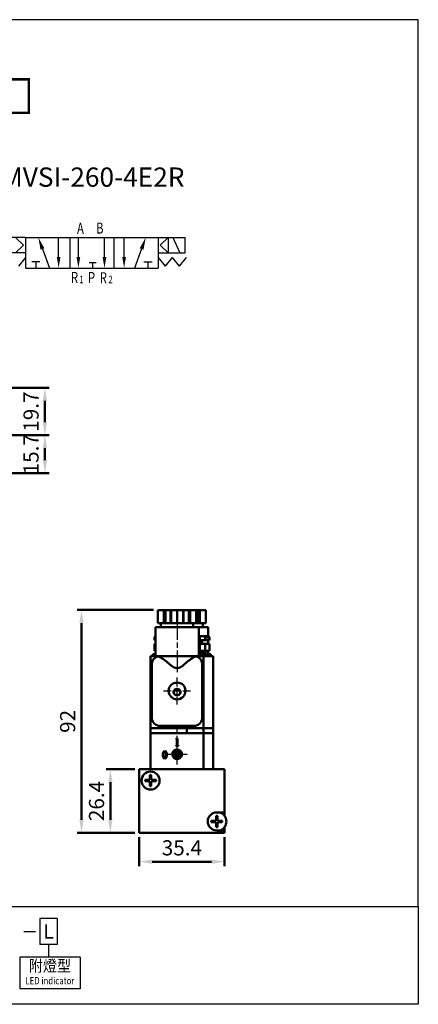
# Model space of a CAD drawing. Units: millimetres. Extents: x 550 to 1024, y 125 to 533.
# Drawn here: x 858 to 1024, y 125 to 533 of the extents above; entities that cross this region are included whole.
import ezdxf
from ezdxf.enums import TextEntityAlignment as Align

# ---------------------------------------------------------------- set-up
doc = ezdxf.new("R2010")
doc.units = ezdxf.units.MM
doc.header["$LTSCALE"] = 1.5
doc.linetypes.add('AM_ISO08W050x2', pattern=[9, 6, -0.75, 1.5, -0.75])
doc.linetypes.add('HIDDEN2', pattern=[0.1875, 0.125, -0.0625])
doc.layers.get('0').update_dxf_attribs({"linetype": 'CONTINUOUS'})
for name, color, linetype, lineweight in [('AM_4', 3, 'CONTINUOUS', 25), ('AM_5', 5, 'CONTINUOUS', 50), ('AM_7', 1, 'AM_ISO08W050x2', 25), ('AM_VIS', 7, 'CONTINUOUS', 50)]:
    doc.layers.add(name, color=color, linetype=linetype, lineweight=lineweight)
for name, color, linetype in [('LOGO', 7, 'CONTINUOUS'), ('圖層1', 7, 'CONTINUOUS'), ('圖層4', 7, 'CONTINUOUS')]:
    doc.layers.add(name, color=color, linetype=linetype)
doc.styles.add('CHINESET', font='iso.shx', dxfattribs={"bigfont": 'chineset.shx'})
doc.styles.add('ROMANS', font='romans')
doc.styles.get("Standard").update_dxf_attribs({"font": 'ISOCP.SHX', "bigfont": 'chineset.shx'})
doc.dimstyles.new('AM_ISO$0', dxfattribs={"dimscale": 1.5, "dimtxt": 3.5, "dimasz": 3, "dimexe": 1, "dimexo": 1, "dimgap": 1, "dimtad": 1, "dimdsep": 46, "dimtxsty": 'STANDARD', "dimcen": 0, "dimclrd": 256, "dimclre": 256, "dimclrt": 256, "dimadec": 0, "dimazin": 2, "dimtp": 0.1, "dimtm": 0.1, "dimtfac": 0.71, "dimtmove": 0, "dimatfit": 3, "dimfxl": 1, "dimlwd": -1, "dimlwe": -1, "dimarcsym": 0})

# ---------------------------------------------------------------- blocks, each defined once
blk = doc.blocks.new('*D54')
at = {"layer": 'AM_5'}
for p, q in [((908.1, 194.02), (908.1, 182.02)), ((943.5, 194.02), (943.5, 182.02)), ((913.5, 183.82), (938.1, 183.82))]:
    blk.add_line(p, q, dxfattribs=at)
for points in [[(913.5, 184.72), (913.5, 182.92), (908.1, 183.82)], [(938.1, 184.72), (938.1, 182.92), (943.5, 183.82)]]:
    blk.add_solid(points, dxfattribs=at)
at = {"layer": 'AM_5', "insert": (925.8, 188.77), "char_height": 6.3, "attachment_point": 5}
blk.add_mtext('35.4', dxfattribs=at)
blk = doc.blocks.new('*D55')
at = {"layer": 'AM_5'}
for p, q in [((906.3, 222.22), (894.3, 222.22)), ((896.1, 201.22), (896.1, 216.82)), ((906.3, 195.82), (894.3, 195.82))]:
    blk.add_line(p, q, dxfattribs=at)
for points in [[(895.2, 216.82), (897, 216.82), (896.1, 222.22)], [(895.2, 201.22), (897, 201.22), (896.1, 195.82)]]:
    blk.add_solid(points, dxfattribs=at)
at = {"layer": 'AM_5', "insert": (891.15, 209.02), "char_height": 6.3, "attachment_point": 5, "rotation": 90}
blk.add_mtext('26.4', dxfattribs=at)
blk = doc.blocks.new('*D56')
at = {"layer": 'AM_5'}
for p, q in [((914, 288.32), (882.3, 288.32)), ((884.1, 201.22), (884.1, 282.92)), ((906.3, 195.82), (882.3, 195.82))]:
    blk.add_line(p, q, dxfattribs=at)
for points in [[(883.2, 282.92), (885, 282.92), (884.1, 288.32)], [(883.2, 201.22), (885, 201.22), (884.1, 195.82)]]:
    blk.add_solid(points, dxfattribs=at)
at = {"layer": 'AM_5', "insert": (879.15, 242.07), "char_height": 6.3, "attachment_point": 5, "rotation": 90}
blk.add_mtext('92', dxfattribs=at)
blk = doc.blocks.new('*D57')
at = {"layer": 'AM_5'}
for p, q in [((823.75, 360.84), (870.69, 360.84)), ((868.89, 355.44), (868.89, 350.54)), ((820.95, 345.14), (870.69, 345.14))]:
    blk.add_line(p, q, dxfattribs=at)
for points in [[(867.99, 355.44), (869.79, 355.44), (868.89, 360.84)], [(867.99, 350.54), (869.79, 350.54), (868.89, 345.14)]]:
    blk.add_solid(points, dxfattribs=at)
at = {"layer": 'AM_5', "insert": (863.94, 352.99), "char_height": 6.3, "attachment_point": 5, "rotation": 90}
blk.add_mtext('15.7', dxfattribs=at)
blk = doc.blocks.new('*D58')
at = {"layer": 'AM_5'}
for p, q in [((820.95, 380.54), (870.69, 380.54)), ((868.89, 366.24), (868.89, 375.14)), ((823.75, 360.84), (870.69, 360.84))]:
    blk.add_line(p, q, dxfattribs=at)
for points in [[(867.99, 375.14), (869.79, 375.14), (868.89, 380.54)], [(867.99, 366.24), (869.79, 366.24), (868.89, 360.84)]]:
    blk.add_solid(points, dxfattribs=at)
at = {"layer": 'AM_5', "insert": (863.94, 370.69), "char_height": 6.3, "attachment_point": 5, "rotation": 90}
blk.add_mtext('19.7', dxfattribs=at)

msp = doc.modelspace()

# ---------------------------------------------------------------- linework, layer by layer
for p, q in [((860.869, 442.968), (849.602, 442.968)), ((859.997, 439.796), (856.623, 442.968)), ((860.869, 442.968), (927.178, 442.968)), ((860.869, 442.968), (860.869, 430.282)), ((874.573, 434.89), (874.573, 442.968)), ((879.216, 442.968), (879.216, 430.282)), ((882.798, 434.89), (882.798, 442.968)), ((893.64, 434.89), (893.64, 442.968)), ((901.804, 434.89), (901.804, 442.968)), ((915.911, 442.968), (915.911, 430.282)), ((916.783, 439.796), (920.157, 442.968)), ((920.157, 442.968), (920.157, 436.625)), ((921.981, 442.968), (924.909, 436.625)), ((927.178, 436.625), (927.178, 442.968)), ((859.997, 439.796), (856.623, 436.625)), ((867.866, 438.217), (870.754, 430.282)), ((909.071, 438.217), (906.182, 430.282)), ((916.783, 439.796), (920.157, 436.625)), ((860.869, 436.625), (849.602, 436.625)), ((860.869, 434.622), (857.951, 431.071)), ((915.911, 436.625), (927.178, 436.625)), ((915.911, 434.622), (918.829, 431.071)), ((921.748, 434.622), (918.829, 431.071)), ((921.748, 434.622), (924.666, 431.071)), ((927.584, 434.622), (924.666, 431.071)), ((860.869, 430.282), (915.911, 430.282)), ((866.798, 432.858), (863.385, 432.858)), ((865.091, 432.858), (865.091, 430.282)), ((887.25, 432.55), (890.209, 432.55)), ((888.73, 432.55), (888.73, 430.282)), ((909.982, 432.858), (913.395, 432.858)), ((911.689, 432.858), (911.689, 430.282))]:
    msp.add_line(p, q)
for points in [[(868.658, 438.506), (867.074, 437.929), (866.137, 442.968)], [(908.279, 438.506), (909.862, 437.929), (910.799, 442.968)], [(875.341, 434.89), (873.805, 434.89), (874.573, 430.282)], [(883.566, 434.89), (882.03, 434.89), (882.798, 430.282)], [(894.408, 434.89), (892.872, 434.89), (893.64, 430.282)], [(902.572, 434.89), (901.036, 434.89), (901.804, 430.282)]]:
    msp.add_solid(points)
at = {"layer": 'AM_4', "linetype": 'HIDDEN2'}
msp.add_circle((923.798, 254.217), 1.586, dxfattribs=at)
at = {"layer": 'AM_7'}
for p, q in [((923.798, 284.951), (923.798, 262.084)), ((923.798, 257.117), (923.798, 260.351)), ((923.798, 256.617), (923.798, 257.65)), ((918.165, 254.717), (921.398, 254.717)), ((922.465, 254.717), (925.132, 254.717)), ((923.798, 253.384), (923.798, 256.051)), ((923.798, 252.884), (923.798, 255.551)), ((926.198, 254.717), (929.432, 254.717)), ((923.798, 249.084), (923.798, 252.317)), ((923.798, 250.784), (923.798, 251.817)), ((923.798, 227.084), (923.798, 239.351)), ((923.798, 230.817), (923.798, 232.601)), ((923.798, 227.084), (923.798, 229.751)), ((919.615, 228.417), (921.398, 228.417)), ((922.465, 228.417), (925.132, 228.417)), ((923.798, 224.234), (923.798, 226.017)), ((926.198, 228.417), (927.982, 228.417))]:
    msp.add_line(p, q, dxfattribs=at)
at = {"layer": 'AM_VIS'}
for p, q in [((915.798, 288.317), (915.798, 282.817)), ((915.798, 288.317), (918.283, 288.317)), ((918.283, 282.817), (918.283, 288.317)), ((918.283, 288.317), (918.966, 288.317)), ((918.966, 288.317), (918.966, 282.817)), ((918.966, 288.317), (921.131, 288.317)), ((921.131, 288.317), (921.131, 282.817)), ((921.131, 288.317), (921.314, 288.317)), ((921.314, 288.317), (921.314, 282.817)), ((921.314, 288.317), (923.798, 288.317)), ((923.798, 288.317), (923.798, 282.817)), ((923.798, 288.317), (926.283, 288.317)), ((926.283, 282.817), (926.283, 288.317)), ((926.283, 288.317), (926.466, 288.317)), ((926.466, 288.317), (926.466, 282.817)), ((926.466, 288.317), (928.631, 288.317)), ((928.631, 288.317), (929.314, 288.317)), ((928.631, 288.317), (928.631, 282.817)), ((929.314, 288.317), (931.798, 288.317)), ((929.314, 288.317), (929.314, 282.817)), ((931.798, 288.317), (931.798, 282.817)), ((931.798, 288.317), (932.631, 288.317)), ((932.631, 288.317), (932.631, 282.817)), ((932.631, 288.317), (933.314, 288.317)), ((933.314, 288.317), (933.314, 282.817)), ((933.314, 288.317), (935.798, 288.317)), ((935.798, 288.317), (935.798, 282.817)), ((915.798, 282.817), (918.283, 282.817)), ((917.048, 282.817), (917.048, 281.217)), ((918.966, 282.817), (918.283, 282.817)), ((921.131, 282.817), (918.966, 282.817)), ((921.314, 282.817), (921.131, 282.817)), ((921.314, 282.817), (923.798, 282.817)), ((923.798, 282.817), (926.283, 282.817)), ((926.466, 282.817), (926.283, 282.817)), ((928.631, 282.817), (926.466, 282.817)), ((929.314, 282.817), (928.631, 282.817)), ((929.314, 282.817), (931.798, 282.817)), ((930.548, 282.817), (930.548, 281.217)), ((932.631, 282.817), (931.798, 282.817)), ((933.314, 282.817), (932.631, 282.817)), ((933.314, 282.817), (935.798, 282.817)), ((934.548, 282.817), (934.548, 281.217)), ((914.798, 269.217), (914.798, 281.217)), ((914.798, 281.217), (932.798, 281.217)), ((932.798, 269.217), (932.798, 281.217)), ((932.798, 281.217), (936.798, 281.217)), ((936.798, 277.417), (936.798, 281.217)), ((914.382, 276.917), (914.382, 275.767)), ((914.798, 276.917), (914.382, 276.917)), ((914.798, 275.767), (914.382, 275.767)), ((914.382, 274.267), (914.382, 271.417)), ((914.382, 274.267), (914.798, 274.267)), ((914.383, 276.917), (914.649, 277.417)), ((914.648, 277.417), (914.798, 277.417)), ((932.798, 277.417), (932.948, 277.417)), ((933.215, 276.917), (932.798, 276.917)), ((933.215, 275.767), (932.798, 275.767)), ((932.798, 274.267), (933.215, 274.267)), ((932.947, 277.417), (933.214, 276.917)), ((932.948, 277.417), (934.586, 277.417)), ((933.215, 275.767), (933.215, 276.917)), ((933.215, 275.767), (935.422, 275.767)), ((933.215, 271.417), (933.215, 274.267)), ((935.422, 274.267), (933.215, 274.267)), ((934.586, 277.417), (936.948, 277.417)), ((934.59, 277.424), (935.425, 276.923)), ((935.422, 276.917), (935.422, 275.767)), ((937.215, 276.917), (935.422, 276.917)), ((937.215, 275.767), (935.422, 275.767)), ((935.422, 274.267), (935.422, 271.417)), ((935.422, 274.267), (937.215, 274.267)), ((936.798, 274.267), (936.798, 275.767)), ((936.947, 277.417), (937.214, 276.917)), ((937.215, 275.767), (937.215, 276.917)), ((937.215, 271.417), (937.215, 274.267)), ((914.798, 270.117), (913.798, 269.917)), ((913.798, 269.417), (913.798, 269.917)), ((913.798, 269.917), (914.798, 269.917)), ((914.382, 271.418), (914.798, 271.354)), ((914.798, 271.417), (914.382, 271.417)), ((932.798, 271.354), (933.215, 271.418)), ((933.215, 271.417), (932.798, 271.417)), ((935.298, 271.217), (932.798, 271.217)), ((935.298, 270.417), (932.798, 270.417)), ((932.798, 270.117), (933.798, 269.917)), ((932.798, 269.917), (933.798, 269.917)), ((932.799, 271.318), (935.422, 271.41)), ((933.798, 269.417), (933.798, 269.917)), ((933.798, 269.917), (937.798, 269.917)), ((935.298, 271.217), (936.598, 271.321)), ((935.298, 270.417), (935.298, 271.217)), ((935.298, 270.417), (937.798, 269.917)), ((937.215, 271.417), (935.422, 271.417)), ((936.598, 271.322), (937.215, 271.418)), ((936.798, 270.117), (936.798, 271.354)), ((937.798, 269.417), (937.798, 269.917)), ((912.798, 239.217), (912.798, 269.217)), ((914.798, 269.217), (912.798, 269.217)), ((913.298, 265.717), (913.298, 243.717)), ((914.798, 269.417), (913.798, 269.417)), ((914.998, 268.719), (914.798, 269.217)), ((932.798, 269.217), (914.798, 269.217)), ((932.599, 268.719), (932.798, 269.217)), ((933.798, 269.417), (932.798, 269.417)), ((934.798, 269.217), (932.798, 269.217)), ((937.798, 269.417), (933.798, 269.417)), ((934.298, 243.717), (934.298, 265.717)), ((934.798, 239.217), (934.798, 269.217)), ((934.798, 269.217), (938.798, 269.217)), ((934.987, 269.217), (935.098, 269.417)), ((936.798, 269.217), (936.798, 269.417)), ((938.798, 239.217), (938.798, 269.217)), ((912.798, 239.217), (912.798, 237.217)), ((912.798, 239.217), (934.798, 239.217)), ((912.798, 237.217), (912.798, 222.217)), ((912.798, 237.217), (915.298, 237.217)), ((915.298, 237.217), (912.798, 237.217)), ((932.298, 237.217), (915.298, 237.217)), ((927.798, 237.217), (915.298, 237.217)), ((916.798, 240.217), (930.798, 240.217)), ((927.798, 237.217), (927.798, 239.217)), ((932.298, 237.217), (934.798, 237.217)), ((934.798, 239.217), (934.798, 237.217)), ((938.798, 239.217), (934.798, 239.217)), ((934.798, 222.217), (934.798, 237.217)), ((936.298, 237.217), (934.798, 237.217)), ((936.298, 237.217), (938.798, 237.217)), ((938.798, 239.217), (938.798, 237.217)), ((938.798, 222.217), (938.798, 237.217)), ((923.298, 234.592), (923.976, 234.917)), ((923.298, 234.528), (923.298, 234.592)), ((923.752, 232.383), (923.752, 234.372)), ((923.976, 234.917), (923.976, 232.306)), ((923.339, 231.917), (923.339, 231.998)), ((924.393, 231.917), (923.339, 231.917)), ((924.393, 231.998), (924.393, 231.917)), ((921.862, 228.917), (922.384, 228.917)), ((921.862, 227.917), (922.384, 227.917)), ((922.384, 228.917), (925.213, 228.917)), ((925.213, 227.917), (922.384, 227.917)), ((925.213, 228.917), (925.735, 228.917)), ((925.213, 227.917), (925.735, 227.917)), ((908.098, 222.217), (908.098, 195.817)), ((943.498, 222.217), (908.098, 222.217)), ((932.298, 222.217), (915.298, 222.217)), ((943.498, 204.267), (943.498, 222.217)), ((912.487, 217.829), (910.504, 217.829)), ((910.504, 217.206), (912.487, 217.206)), ((912.487, 219.812), (912.487, 217.829)), ((912.487, 217.206), (912.487, 215.223)), ((913.11, 217.829), (913.11, 219.812)), ((915.093, 217.829), (913.11, 217.829)), ((913.11, 217.206), (915.093, 217.206)), ((913.11, 215.223), (913.11, 217.206)), ((939.987, 200.829), (938.004, 200.829)), ((939.987, 202.812), (939.987, 200.829)), ((940.298, 204.267), (943.498, 204.267)), ((940.61, 200.829), (940.61, 202.812)), ((942.593, 200.829), (940.61, 200.829)), ((943.498, 204.267), (943.498, 202.917)), ((938.004, 200.206), (939.987, 200.206)), ((939.987, 200.206), (939.987, 198.223)), ((943.498, 196.767), (940.298, 196.767)), ((940.61, 200.206), (942.593, 200.206)), ((940.61, 198.223), (940.61, 200.206)), ((943.498, 198.117), (943.498, 196.767)), ((943.498, 195.817), (943.498, 196.767)), ((908.098, 195.817), (943.498, 195.817))]:
    msp.add_line(p, q, dxfattribs=at)
for centre, radius in [((923.798, 254.717), 3.5), ((923.798, 254.217), 1.3), ((912.798, 217.517), 3.75)]:
    msp.add_circle(centre, radius, dxfattribs=at)
for centre, radius, start, end in [((934.798, 275.017), 0.75, 90, 270), ((916.798, 265.717), 3.5, 110.04166, 180), ((903.639, 246.678), 25.658, 47.90562, 59.1436), ((943.958, 246.678), 25.658, 120.8564, 132.09438), ((930.798, 265.717), 3.5, 0, 69.95834), ((916.798, 243.717), 3.5, 180, 270), ((930.798, 243.717), 3.5, 270, 0), ((923.798, 228.417), 2, 14.47751, 165.52249), ((923.798, 228.417), 1.5, 19.47122, 160.52878), ((923.798, 228.417), 2, 165.52249, 194.47751), ((923.798, 228.417), 2, 194.47751, 345.52249), ((923.798, 228.417), 1.5, 199.47122, 340.52878), ((923.798, 228.417), 2, 345.52249, 14.47751), ((940.298, 200.517), 3.75, 90, 270), ((940.298, 200.517), 4, 290.36413, 69.63587)]:
    msp.add_arc(centre, radius, start, end, dxfattribs=at)
for centre, major_axis, start_param, end_param in [((914.689, 217.517), (0, 5.924), 1.5181905, 1.6234021), ((912.798, 215.627), (-5.924, 0), 4.6597832, 4.7649948), ((910.908, 217.517), (0, 5.924), 4.6597832, 4.7649948), ((912.798, 219.408), (-5.924, 0), 1.5181905, 1.6234021), ((942.189, 200.517), (0, 5.924), 1.5181905, 1.6234021), ((940.298, 198.627), (-5.924, 0), 4.6597832, 4.7649948), ((938.408, 200.517), (0, 5.924), 4.6597832, 4.7649948), ((940.298, 202.408), (-5.924, 0), 1.5181905, 1.6234021)]:
    msp.add_ellipse(centre, major_axis=major_axis, ratio=0.7073839, start_param=start_param, end_param=end_param, dxfattribs=at)
for points, knots in [([(934.117, 275.517), (934.117, 275.517), (934.118, 275.517), (934.12, 275.517), (934.122, 275.517), (934.125, 275.515), (934.126, 275.513), (934.128, 275.501), (934.123, 275.486), (934.103, 275.44), (934.088, 275.408), (934.055, 275.324), (934.036, 275.268), (934.012, 275.154), (934.005, 275.097), (934.002, 274.979), (934.007, 274.92), (934.026, 274.804), (934.042, 274.749), (934.074, 274.66), (934.09, 274.623), (934.112, 274.573), (934.12, 274.555), (934.127, 274.533), (934.128, 274.526), (934.125, 274.52), (934.123, 274.519), (934.12, 274.518), (934.119, 274.517), (934.115, 274.517), (934.112, 274.518), (934.106, 274.519), (934.101, 274.521), (934.081, 274.53), (934.062, 274.542), (934.007, 274.582), (933.967, 274.619), (933.897, 274.705), (933.865, 274.755), (933.823, 274.855), (933.809, 274.901), (933.797, 274.998), (933.797, 275.046), (933.812, 275.147), (933.829, 275.197), (933.879, 275.305), (933.917, 275.357), (933.985, 275.432), (934.017, 275.46), (934.065, 275.495), (934.083, 275.506), (934.102, 275.514), (934.106, 275.516), (934.113, 275.517), (934.115, 275.517), (934.117, 275.517)], [-3.3107507, -3.3107507, -3.3107507, -3.3107507, -3.3026711, -3.3026711, -3.2715169, -3.2715169, -3.222343, -3.222343, -3.0757605, -3.0757605, -2.9089949, -2.9089949, -2.7063175, -2.7063175, -2.5315832, -2.5315832, -2.3543223, -2.3543223, -2.1628563, -2.1628563, -1.9956351, -1.9956351, -1.8706141, -1.8706141, -1.7776532, -1.7776532, -1.7378764, -1.7378764, -1.7085696, -1.7085696, -1.6775975, -1.6775975, -1.62951, -1.62951, -1.4951439, -1.4951439, -1.2746857, -1.2746857, -1.073136, -1.073136, -0.9227343, -0.9227343, -0.7786618, -0.7786618, -0.6125361, -0.6125361, -0.3879514, -0.3879514, -0.208138, -0.208138, -0.0765521, -0.0765521, -0.0305116, -0.0305116, 0, 0, 0, 0]), ([(916.798, 268.704), (916.772, 268.719), (916.746, 268.734), (916.602, 268.812), (916.486, 268.867), (916.267, 268.954), (916.163, 268.987), (915.973, 269.029), (915.887, 269.039), (915.737, 269.039), (915.667, 269.029), (915.604, 269.007), (915.601, 269.006), (915.599, 269.005)], [4.9752871, 4.9752871, 4.9752871, 4.9752871, 5.0864, 5.0864, 5.58896, 5.58896, 6.09152, 6.09152, 6.59408, 6.59408, 7.09664, 7.09664, 7.1159016, 7.1159016, 7.1159016, 7.1159016]), ([(931.998, 269.005), (931.996, 269.006), (931.993, 269.007), (931.929, 269.029), (931.859, 269.039), (931.71, 269.039), (931.624, 269.029), (931.434, 268.987), (931.33, 268.954), (931.11, 268.867), (930.994, 268.812), (930.851, 268.734), (930.825, 268.719), (930.798, 268.704)], [6.0722584, 6.0722584, 6.0722584, 6.0722584, 6.09152, 6.09152, 6.59408, 6.59408, 7.09664, 7.09664, 7.5992, 7.5992, 8.1017599, 8.1017599, 8.2128729, 8.2128729, 8.2128729, 8.2128729])]:
    msp.add_open_spline(points, degree=3, knots=knots, dxfattribs=at)
for points in [[(923.798, 264.217), (922.379, 264.217), (920.839, 265.717)], [(926.758, 265.717), (925.217, 264.217), (923.798, 264.217)]]:
    msp.add_rational_spline(points, [1, 1.02120377147, 1], degree=2, dxfattribs=at)
for points in [[(923.587, 234.6), (923.518, 234.6), (923.421, 234.576), (923.298, 234.528)], [(923.752, 234.372), (923.752, 234.524), (923.697, 234.6), (923.587, 234.6)], [(917.899, 228.217), (917.899, 228.572), (917.952, 228.887), (918.059, 229.161)], [(918.059, 229.161), (918.211, 229.532), (918.44, 229.717), (918.749, 229.717)], [(918.267, 229.036), (918.191, 228.772), (918.153, 228.499), (918.153, 228.217)], [(918.749, 229.616), (918.534, 229.616), (918.374, 229.422), (918.267, 229.036)], [(918.749, 229.717), (919.057, 229.717), (919.286, 229.532), (919.438, 229.161)], [(919.23, 229.036), (919.126, 229.422), (918.965, 229.616), (918.749, 229.616)], [(919.34, 228.217), (919.34, 228.502), (919.303, 228.775), (919.23, 229.036)], [(919.438, 229.161), (919.545, 228.892), (919.598, 228.578), (919.598, 228.217)], [(923.339, 231.998), (923.48, 232.003), (923.578, 232.024), (923.631, 232.062)], [(923.631, 232.062), (923.712, 232.118), (923.752, 232.225), (923.752, 232.383)], [(923.976, 232.306), (923.976, 232.191), (924.008, 232.11), (924.072, 232.062)], [(924.072, 232.062), (924.137, 232.019), (924.244, 231.998), (924.393, 231.998)], [(918.059, 227.27), (917.952, 227.541), (917.899, 227.857), (917.899, 228.217)], [(918.749, 226.717), (918.44, 226.717), (918.211, 226.901), (918.059, 227.27)], [(918.153, 228.217), (918.153, 227.917), (918.191, 227.638), (918.267, 227.379)], [(918.267, 227.379), (918.371, 227.006), (918.532, 226.819), (918.749, 226.819)], [(918.749, 226.819), (918.968, 226.819), (919.128, 227.007), (919.23, 227.383)], [(919.438, 227.27), (919.286, 226.901), (919.057, 226.717), (918.749, 226.717)], [(919.23, 227.383), (919.303, 227.639), (919.34, 227.917), (919.34, 228.217)], [(919.598, 228.217), (919.598, 227.854), (919.545, 227.538), (919.438, 227.27)]]:
    msp.add_open_spline(points, degree=3, dxfattribs=at)
at = {"layer": 'LOGO', "color": 4}
for p, q in [((866.775, 160.196), (866.775, 149.489)), ((873.978, 160.196), (866.775, 160.196)), ((873.978, 160.196), (873.978, 149.489)), ((873.978, 149.489), (866.775, 149.489)), ((870.377, 149.489), (870.377, 144.136)), ((883.495, 144.136), (858.448, 144.136)), ((858.448, 144.136), (858.448, 131.05)), ((883.495, 144.136), (883.495, 131.05)), ((883.495, 131.05), (858.448, 131.05))]:
    msp.add_line(p, q, dxfattribs=at)
at = {"layer": 'LOGO', "color": 7, "linetype": 'Continuous'}
msp.add_line((860.196, 154.804), (864.923, 154.804), dxfattribs=at)
at = {"layer": 'LOGO', "color": 4}
for points in [[(1024.064, 165.216), (1024.064, 533.397), (549.537, 533.397), (549.537, 165.216)], [(549.537, 165.216), (1024.064, 165.216), (1024.064, 124.613), (549.537, 124.613)]]:
    msp.add_lwpolyline(points, close=True, dxfattribs=at)
at = {"layer": '圖層1'}
for points in [[(860.869, 442.968), (860.869, 436.625)], [(879.216, 442.968), (879.216, 430.282)], [(897.564, 442.968), (897.564, 430.282)], [(915.911, 442.968), (915.911, 436.625)]]:
    msp.add_lwpolyline(points, dxfattribs=at)
at = {"layer": '圖層4', "color": 2, "const_width": 1.05}
msp.add_lwpolyline([(726.506, 494.703), (862.182, 494.703), (862.182, 508.607), (726.506, 508.607)], close=True, dxfattribs=at)

# ---------------------------------------------------------------- texts
msp.add_text('MVSI-260-4E2R', height=8).set_placement((850.827, 464.039))
at = {"style": 'ROMANS', "width": 0.75}
for s, height, p in [('A', 4.608, (882.217, 444.483)), ('B', 4.608, (890.141, 444.585)), ('R', 4.608, (879.702, 424.041)), ('1', 3.072, (883.225, 424.002)), ('P', 4.608, (886.772, 424.027)), ('R', 4.608, (891.662, 423.936)), ('2', 3.072, (895.265, 424.002))]:
    msp.add_text(s, height=height, dxfattribs=at).set_placement(p)
at = {"layer": 'LOGO', "color": 7, "linetype": 'Continuous', "style": 'CHINESET'}
msp.add_text('L', height=5.948, dxfattribs=at).set_placement((870.377, 154.842), align=Align.MIDDLE_CENTER)
for s, height, width, p in [('附燈型', 4.7584, 0.9, (870.971, 139.972)), ('LED indicator', 2.97399, 0.8, (870.971, 134.024))]:
    msp.add_text(s, height=height, dxfattribs=dict(at, width=width)).set_placement(p, align=Align.MIDDLE)

# ---------------------------------------------------------------- dimensions: what is measured, and where the dimension line sits
at = {"layer": 'AM_5'}
for base, p1, p2, override, picture, middle in [((868.892, 380.54), (821.947, 360.84), (819.155, 380.54), {"dimscale": 1.8}, '*D58', (863.942, 370.69)), ((868.892, 345.14), (821.947, 360.84), (819.155, 345.14), {"dimscale": 1.8}, '*D57', (863.942, 352.99)), ((884.09842662, 288.317332153), (908.09842662, 195.817332153), (915.79842662, 288.317332153), {"dimscale": 1.8, "dimdec": 0}, '*D56', (879.146283961, 242.067332153)), ((896.098, 222.217), (908.098, 195.817), (908.098, 222.217), {"dimscale": 1.8}, '*D55', (891.148, 209.017))]:
    dim = msp.add_linear_dim(base=base, p1=p1, p2=p2, angle=90, dimstyle='AM_ISO$0', override=override, dxfattribs=at)
    dim.commit()
    dim.dimension.update_dxf_attribs({"geometry": picture, "text_midpoint": middle})
dim = msp.add_linear_dim(base=(943.498, 183.817), p1=(908.098, 195.817), p2=(943.498, 195.817), dimstyle='AM_ISO$0', override={"dimscale": 1.8}, dxfattribs=at)
dim.commit()
dim.dimension.update_dxf_attribs({"geometry": '*D54', "text_midpoint": (925.798, 188.767)})

doc.saveas('drawing.dxf')
